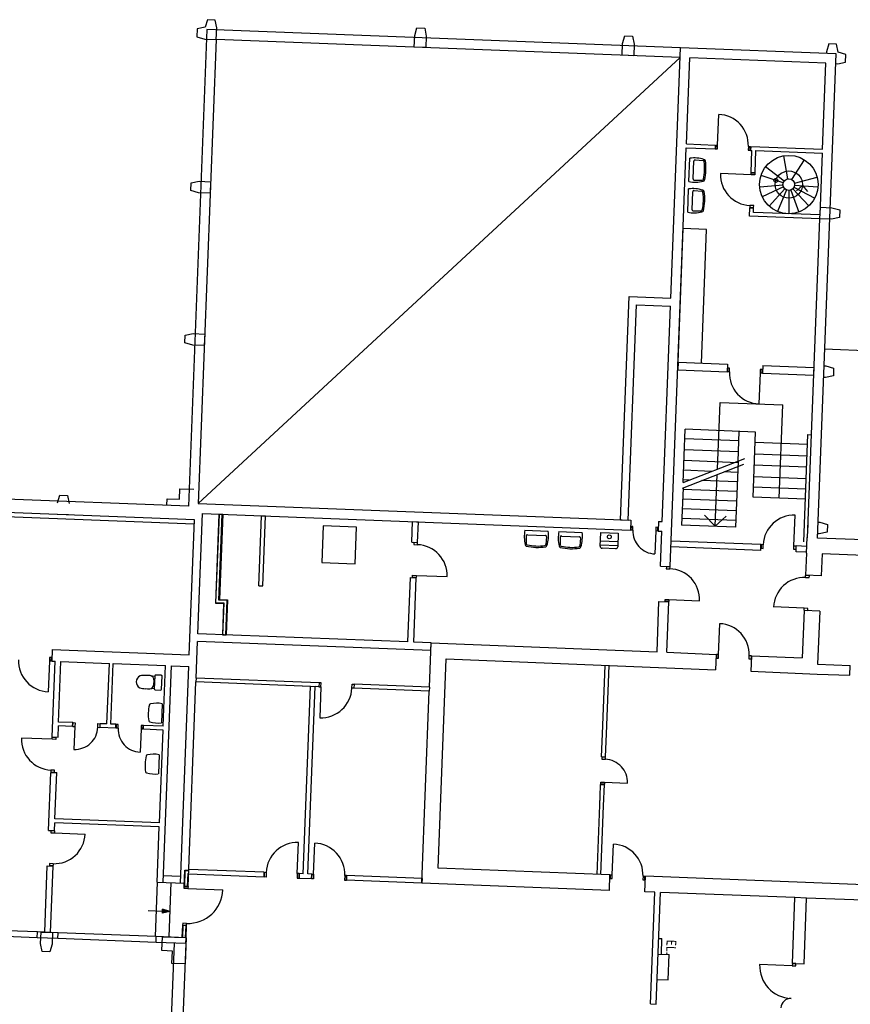
# Model space of a CAD drawing. Units: millimetres. Extents: x 309524937 to 310646513, y 6537254262 to 6537898315.
# Drawn here: x 310044734 to 310066092, y 6537818365 to 6537843687 of the extents above; entities that cross this region are included whole.
import ezdxf

# ---------------------------------------------------------------- set-up
doc = ezdxf.new("R2010")
doc.units = ezdxf.units.MM
doc.header["$LTSCALE"] = 40
doc.layers.get('0').update_dxf_attribs({"linetype": 'CONTINUOUS'})
doc.layers.add('eksU$0$Eks', color=7, linetype='CONTINUOUS')
doc.styles.add('eksU$0$STANDARD', font='simplex.shx')

# ---------------------------------------------------------------- blocks, each defined once
blk = doc.blocks.new('eksU$0$eksU')
at = {"layer": 'eksU$0$Eks', "color": 8, "linetype": 'Continuous'}
for p, q in [((-336755, 89456, 0), (-336805, 89258, 0)), ((-336755, 89456, 0), (-336755, 89456, 0)), ((-336557, 89456, 0), (-336755, 89456, 0)), ((-336507, 89258, 0), (-336557, 89456, 0)), ((-331412, 89254, 0), (-331362, 89456, 0)), ((-331362, 89456, 0), (-331164, 89456, 0)), ((-331164, 89456, 0), (-331114, 89254, 0)), ((-326063, 89254, 0), (-326013, 89456, 0)), ((-326013, 89456, 0), (-325815, 89456, 0)), ((-325815, 89456, 0), (-325765, 89254, 0)), ((-320768, 89453, 0), (-320818, 89250, 0)), ((-320566, 89453, 0), (-320768, 89453, 0)), ((-320516, 89250, 0), (-320566, 89453, 0)), ((-336805, 89258, 0), (-337008, 89208, 0)), ((-337008, 89208, 0), (-337008, 89208, 0)), ((-337008, 89208, 0), (-337008, 89006, 0)), ((-336761, 89206, 0), (-336761, 76938, 0)), ((-324574, 89206, 0), (-336761, 89206, 0)), ((-336507, 88956, 0), (-336507, 89258, 0)), ((-331412, 88955, 0), (-331412, 89254, 0)), ((-331114, 89254, 0), (-331114, 88955, 0)), ((-326063, 88955, 0), (-326063, 89254, 0)), ((-325765, 89254, 0), (-325765, 88955, 0)), ((-320568, 89205, 0), (-324574, 89206, 0)), ((-324574, 82759, 0), (-324574, 89206, 0)), ((-320818, 89250, 0), (-320818, 89205, 0)), ((-320568, 76742, 0), (-320568, 89205, 0)), ((-320568, 89205, 0), (-320568, 89205, 0)), ((-320318, 89200, 0), (-320516, 89250, 0)), ((-320318, 89200, 0), (-320318, 89200, 0)), ((-320318, 89002, 0), (-320318, 89200, 0)), ((-337008, 89006, 0), (-336805, 88955, 0)), ((-336805, 88955, 0), (-336507, 88955, 0)), ((-324574, 88955, 0), (-336511, 77014, 0)), ((-336510, 88955, 0), (-336511, 77014, 0)), ((-324574, 88955, 0), (-336510, 88955, 0)), ((-331114, 88955, 0), (-331412, 88955, 0)), ((-325765, 88955, 0), (-326063, 88955, 0)), ((-320818, 88955, 0), (-324323, 88955, 0)), ((-324323, 86739, 0), (-324323, 88955, 0)), ((-320818, 86739, 0), (-320818, 88955, 0)), ((-320568, 88952, 0), (-320516, 88952, 0)), ((-320516, 88952, 0), (-320318, 89002, 0)), ((-323521, 86739, 0), (-323521, 87530, 0)), ((-324324, 75865, 0), (-324323, 86639, 0)), ((-324323, 86739, 0), (-323581, 86739, 0)), ((-324323, 86639, 0), (-323581, 86639, 0)), ((-323581, 86739, 0), (-323581, 86639, 0)), ((-323571, 86739, 0), (-323521, 86739, 0)), ((-323571, 86739, 0), (-323571, 86644, 0)), ((-323571, 86644, 0), (-323521, 86644, 0)), ((-323521, 86644, 0), (-323521, 86739, 0)), ((-322730, 86739, 0), (-322730, 86644, 0)), ((-322730, 86739, 0), (-322680, 86739, 0)), ((-322730, 86644, 0), (-322680, 86644, 0)), ((-322680, 86644, 0), (-322680, 86739, 0)), ((-322670, 86739, 0), (-320818, 86739, 0)), ((-322670, 86739, 0), (-322670, 86639, 0)), ((-322670, 86639, 0), (-322634, 86639, 0)), ((-322634, 86072, 0), (-322634, 86639, 0)), ((-322533, 86639, 0), (-320818, 86639, 0)), ((-322533, 86072, 0), (-322533, 86639, 0)), ((-320818, 85048, 0), (-320818, 86639, 0)), ((-324223, 85778, 0), (-324223, 86377, 0)), ((-321684, 85945, 0), (-321812, 86531, 0)), ((-321577, 85928, 0), (-321274, 86446, 0)), ((-324114, 85846, 0), (-324114, 86309, 0)), ((-324081, 86340, 0), (-323881, 86329, 0)), ((-321775, 85884, 0), (-322266, 86230, 0)), ((-322629, 86012, 0), (-323419, 86012, 0)), ((-322634, 86072, 0), (-322533, 86072, 0)), ((-322629, 86062, 0), (-322533, 86062, 0)), ((-322629, 86012, 0), (-322629, 86062, 0)), ((-322533, 86012, 0), (-322629, 86012, 0)), ((-322533, 86062, 0), (-322533, 86012, 0)), ((-321797, 85838, 0), (-322375, 86000, 0)), ((-321509, 85842, 0), (-320935, 86020, 0)), ((-324081, 85815, 0), (-323881, 85826, 0)), ((-321801, 85778, 0), (-322397, 85701, 0)), ((-321786, 85730, 0), (-322322, 85458, 0)), ((-321749, 85683, 0), (-322135, 85223, 0)), ((-321705, 85657, 0), (-321915, 85095, 0)), ((-321646, 85648, 0), (-321619, 85048, 0)), ((-321596, 85659, 0), (-321370, 85102, 0)), ((-321546, 85692, 0), (-321120, 85268, 0)), ((-321517, 85734, 0), (-320974, 85476, 0)), ((-321502, 85792, 0), (-320902, 85768, 0)), ((-321302, 85784, 0), (-321449, 85648, 0)), ((-321302, 85784, 0), (-321167, 85637, 0)), ((-324223, 84988, 0), (-324223, 85587, 0)), ((-324114, 85056, 0), (-324114, 85519, 0)), ((-324081, 85550, 0), (-323881, 85539, 0)), ((-337012, 85246, 0), (-336810, 85296, 0)), ((-337012, 85048, 0), (-337012, 85246, 0)), ((-336810, 85296, 0), (-336511, 85296, 0)), ((-336511, 85296, 0), (-336511, 84998, 0)), ((-322634, 85161, 0), (-322533, 85161, 0)), ((-322634, 84948, 0), (-322634, 85161, 0)), ((-322629, 85222, 0), (-322629, 85171, 0)), ((-322533, 85222, 0), (-322629, 85222, 0)), ((-322629, 85171, 0), (-322533, 85171, 0)), ((-322533, 85171, 0), (-322533, 85222, 0)), ((-322533, 85048, 0), (-322533, 85161, 0)), ((-320819, 85246, 0), (-320521, 85246, 0)), ((-320819, 84948, 0), (-320819, 85246, 0)), ((-320521, 85246, 0), (-320318, 85196, 0)), ((-320318, 85196, 0), (-320318, 84998, 0)), ((-336810, 84998, 0), (-337012, 85048, 0)), ((-336511, 84998, 0), (-336810, 84998, 0)), ((-324081, 85025, 0), (-323881, 85036, 0)), ((-320818, 84948, 0), (-322634, 84948, 0)), ((-320818, 85048, 0), (-322533, 85048, 0)), ((-320819, 76742, 0), (-320818, 84948, 0)), ((-320521, 84948, 0), (-320819, 84948, 0)), ((-320318, 84998, 0), (-320521, 84948, 0)), ((-324320, 81123, 0), (-324320, 84560, 0)), ((-323719, 84560, 0), (-324320, 84560, 0)), ((-323719, 81123, 0), (-323719, 84560, 0)), ((-320568, 82988, 0), (-320568, 82988, 0)), ((-325645, 77013, 0), (-325645, 82759, 0)), ((-325645, 82759, 0), (-324574, 82759, 0)), ((-325445, 77013, 0), (-325444, 82559, 0)), ((-325444, 82559, 0), (-324574, 82559, 0)), ((-324574, 77013, 0), (-324574, 82559, 0)), ((-295414, 81601, 0), (-320568, 81601, 0)), ((-337012, 81326, 0), (-336810, 81376, 0)), ((-337012, 81128, 0), (-337012, 81326, 0)), ((-336810, 81376, 0), (-336512, 81376, 0)), ((-336512, 81376, 0), (-336512, 81078, 0)), ((-336810, 81078, 0), (-337012, 81128, 0)), ((-336512, 81078, 0), (-336810, 81078, 0)), ((-324319, 81123, 0), (-323053, 81123, 0)), ((-324319, 81123, 0), (-324319, 80923, 0)), ((-323053, 81123, 0), (-323053, 80923, 0)), ((-322142, 81123, 0), (-320818, 81123, 0)), ((-322142, 81123, 0), (-322142, 80923, 0)), ((-320819, 81173, 0), (-320818, 81173, 0)), ((-320819, 80875, 0), (-320819, 81173, 0)), ((-320568, 81173, 0), (-320521, 81173, 0)), ((-320521, 81173, 0), (-320318, 81123, 0)), ((-320318, 81123, 0), (-320318, 80925, 0)), ((-324319, 80923, 0), (-323053, 80923, 0)), ((-322993, 81018, 0), (-323043, 81018, 0)), ((-323043, 81018, 0), (-323043, 80923, 0)), ((-322993, 80923, 0), (-323043, 80923, 0)), ((-322993, 80923, 0), (-322993, 81018, 0)), ((-322152, 81018, 0), (-322202, 81018, 0)), ((-322202, 81018, 0), (-322202, 80923, 0)), ((-322202, 80923, 0), (-322202, 80132, 0)), ((-322152, 80923, 0), (-322202, 80923, 0)), ((-322152, 80923, 0), (-322152, 81018, 0)), ((-322142, 80923, 0), (-320818, 80923, 0)), ((-320818, 80875, 0), (-320819, 80875, 0)), ((-320521, 80875, 0), (-320568, 80875, 0)), ((-320557, 80923, 0), (-320557, 80923, 0)), ((-320318, 80925, 0), (-320521, 80875, 0)), ((-323202, 80132, 0), (-321585, 80132, 0)), ((-323202, 78418, 0), (-323202, 80132, 0)), ((-321585, 77727, 0), (-321585, 80132, 0)), ((-322260, 79406, 0), (-324068, 79406, 0)), ((-324068, 78040, 0), (-324068, 79406, 0)), ((-322683, 78643, 0), (-322683, 79406, 0)), ((-322260, 77727, 0), (-322260, 79406, 0)), ((-320911, 76634, 0), (-320911, 79390, 0)), ((-320911, 79390, 0), (-320819, 79390, 0)), ((-322683, 79159, 0), (-324068, 79159, 0)), ((-320911, 79139, 0), (-322260, 79139, 0)), ((-322683, 78877, 0), (-324068, 78877, 0)), ((-320911, 78835, 0), (-322260, 78835, 0)), ((-324086, 77891, 0), (-322530, 78569, 0)), ((-324068, 78040, 0), (-322513, 78718, 0)), ((-322683, 78599, 0), (-324068, 78599, 0)), ((-322683, 78643, 0), (-322683, 76942, 0)), ((-320911, 78549, 0), (-322260, 78549, 0)), ((-323354, 78351, 0), (-324068, 78351, 0)), ((-323202, 76942, 0), (-323202, 78276, 0)), ((-322683, 78351, 0), (-323030, 78351, 0)), ((-320911, 78252, 0), (-322260, 78252, 0)), ((-323923, 78104, 0), (-324068, 78104, 0)), ((-322683, 78104, 0), (-323598, 78104, 0)), ((-324068, 77899, 0), (-324068, 76942, 0)), ((-322683, 77856, 0), (-324068, 77856, 0)), ((-320911, 77984, 0), (-322260, 77984, 0)), ((-322683, 77608, 0), (-324068, 77608, 0)), ((-320911, 77727, 0), (-322260, 77727, 0)), ((-336995, 77106, 0), (-336994, 77377, 0)), ((-336994, 77377, 0), (-336637, 77377, 0)), ((-336761, 77377, 0), (-336761, 77377, 0)), ((-322683, 77361, 0), (-324068, 77361, 0)), ((-321160, 76518, 0), (-321160, 77309, 0)), ((-340126, 76888, 0), (-340076, 77091, 0)), ((-340076, 77091, 0), (-339878, 77091, 0)), ((-339878, 77091, 0), (-339828, 76888, 0)), ((-337313, 77107, 0), (-336995, 77106, 0)), ((-337313, 76938, 0), (-337313, 77107, 0)), ((-336511, 77014, 0), (-325376, 77013, 0)), ((-325645, 77013, 0), (-325445, 77013, 0)), ((-325376, 77013, 0), (-325376, 76763, 0)), ((-324665, 77013, 0), (-324574, 77013, 0)), ((-324665, 77013, 0), (-324665, 76763, 0)), ((-322683, 77113, 0), (-324068, 77113, 0)), ((-323202, 76942, 0), (-323492, 77215, 0)), ((-323208, 76942, 0), (-322935, 77215, 0)), ((-320819, 77152, 0), (-320819, 77152, 0)), ((-320819, 76853, 0), (-320819, 77152, 0)), ((-320568, 77152, 0), (-320521, 77152, 0)), ((-320521, 77152, 0), (-320318, 77101, 0)), ((-320318, 77101, 0), (-320318, 76903, 0)), ((-336761, 76938, 0), (-346048, 76939, 0)), ((-336390, 76763, 0), (-325376, 76763, 0)), ((-336391, 73666, 0), (-336390, 76763, 0)), ((-335968, 76763, 0), (-335869, 76763, 0)), ((-335968, 76763, 0), (-335968, 74468, 0)), ((-335955, 74481, 0), (-335955, 76763, 0)), ((-335882, 74554, 0), (-335882, 76763, 0)), ((-335877, 76755, 0), (-335877, 76755, 0)), ((-335869, 76763, 0), (-335869, 74567, 0)), ((-334869, 76764, 0), (-334769, 76764, 0)), ((-334869, 74962, 0), (-334869, 76764, 0)), ((-334769, 74962, 0), (-334769, 76764, 0)), ((-330984, 76234, 0), (-330984, 76762, 0)), ((-330984, 76762, 0), (-330834, 76762, 0)), ((-330834, 76234, 0), (-330834, 76762, 0)), ((-325316, 76858, 0), (-325366, 76858, 0)), ((-325366, 76858, 0), (-325366, 76763, 0)), ((-325316, 76763, 0), (-325366, 76763, 0)), ((-325316, 76763, 0), (-325316, 76858, 0)), ((-324675, 76858, 0), (-324725, 76858, 0)), ((-324725, 76858, 0), (-324725, 76763, 0)), ((-324725, 76763, 0), (-324725, 76173, 0)), ((-324675, 76763, 0), (-324725, 76763, 0)), ((-324675, 76763, 0), (-324675, 76858, 0)), ((-324665, 76763, 0), (-324574, 76763, 0)), ((-324574, 75865, 0), (-324574, 76763, 0)), ((-322683, 76942, 0), (-324068, 76942, 0)), ((-320831, 76342, 0), (-320830, 76742, 0)), ((-320819, 76742, 0), (-320830, 76742, 0)), ((-320819, 76742, 0), (-320830, 76742, 0)), ((-320819, 76742, 0), (-320830, 76742, 0)), ((-320819, 76742, 0), (-320830, 76742, 0)), ((-320819, 76853, 0), (-320819, 76853, 0)), ((-320521, 76853, 0), (-320568, 76853, 0)), ((-295670, 76735, 0), (-320568, 76742, 0)), ((-320318, 76903, 0), (-320521, 76853, 0)), ((-336591, 76588, 0), (-345748, 76588, 0)), ((-336591, 76478, 0), (-345638, 76478, 0)), ((-339828, 76590, 0), (-340126, 76590, 0)), ((-336591, 73118, 0), (-336591, 76588, 0)), ((-335877, 76680, 0), (-335877, 76680, 0)), ((-335877, 76605, 0), (-335877, 76605, 0)), ((-335877, 76530, 0), (-335877, 76530, 0)), ((-333277, 76563, 0), (-333277, 75622, 0)), ((-332416, 76563, 0), (-333277, 76563, 0)), ((-332416, 75622, 0), (-332416, 76563, 0)), ((-328088, 76650, 0), (-327490, 76650, 0)), ((-328051, 76508, 0), (-328040, 76308, 0)), ((-328021, 76540, 0), (-327557, 76540, 0)), ((-327527, 76508, 0), (-327537, 76308, 0)), ((-327214, 76650, 0), (-326616, 76650, 0)), ((-327177, 76508, 0), (-327167, 76308, 0)), ((-327147, 76540, 0), (-326683, 76540, 0)), ((-326653, 76508, 0), (-326663, 76308, 0)), ((-326139, 76667, 0), (-325689, 76667, 0)), ((-326139, 76317, 0), (-326139, 76667, 0)), ((-325689, 76667, 0), (-325689, 76317, 0)), ((-322011, 76518, 0), (-324324, 76518, 0)), ((-322011, 76368, 0), (-322011, 76518, 0)), ((-322001, 76518, 0), (-322001, 76423, 0)), ((-321951, 76518, 0), (-322001, 76518, 0)), ((-321951, 76423, 0), (-321951, 76518, 0)), ((-321160, 76518, 0), (-321110, 76518, 0)), ((-321160, 76423, 0), (-321160, 76518, 0)), ((-321110, 76518, 0), (-321110, 76423, 0)), ((-320830, 76518, 0), (-321100, 76518, 0)), ((-321100, 76368, 0), (-321100, 76518, 0)), ((-335877, 76455, 0), (-335877, 76455, 0)), ((-335877, 76380, 0), (-335877, 76380, 0)), ((-335877, 76305, 0), (-335877, 76305, 0)), ((-335877, 76230, 0), (-335877, 76230, 0)), ((-330984, 76234, 0), (-330834, 76234, 0)), ((-330929, 76224, 0), (-330929, 76174, 0)), ((-330834, 76224, 0), (-330929, 76224, 0)), ((-330834, 76174, 0), (-330834, 76224, 0)), ((-326139, 76453, 0), (-325689, 76453, 0)), ((-326139, 76353, 0), (-325689, 76353, 0)), ((-325739, 76267, 0), (-326089, 76267, 0)), ((-322011, 76368, 0), (-324324, 76368, 0)), ((-322001, 76423, 0), (-321951, 76423, 0)), ((-321110, 76423, 0), (-321160, 76423, 0)), ((-320831, 76368, 0), (-321100, 76368, 0)), ((-320831, 76342, 0), (-320832, 75776, 0)), ((-320430, 76342, 0), (-320431, 75775, 0)), ((-318178, 76341, 0), (-320430, 76342, 0)), ((-335877, 76155, 0), (-335877, 76155, 0)), ((-335877, 76080, 0), (-335877, 76080, 0)), ((-335877, 76005, 0), (-335877, 76005, 0)), ((-330929, 76174, 0), (-330834, 76174, 0)), ((-335877, 75930, 0), (-335877, 75930, 0)), ((-335877, 75855, 0), (-335877, 75855, 0)), ((-335877, 75780, 0), (-335877, 75780, 0)), ((-324574, 75865, 0), (-324324, 75865, 0)), ((-324324, 75855, 0), (-324419, 75855, 0)), ((-324419, 75855, 0), (-324419, 75805, 0)), ((-324419, 75805, 0), (-324324, 75805, 0)), ((-324324, 75805, 0), (-324324, 75855, 0)), ((-320431, 75775, 0), (-320832, 75776, 0)), ((-320736, 75766, 0), (-320832, 75766, 0)), ((-320832, 75716, 0), (-320832, 75766, 0)), ((-320832, 75716, 0), (-320737, 75716, 0)), ((-320737, 75716, 0), (-320736, 75766, 0)), ((-335877, 75705, 0), (-335877, 75705, 0)), ((-335877, 75630, 0), (-335877, 75630, 0)), ((-335877, 75555, 0), (-335877, 75555, 0)), ((-335877, 75480, 0), (-335877, 75480, 0)), ((-333277, 75622, 0), (-332416, 75622, 0)), ((-335877, 75405, 0), (-335877, 75405, 0)), ((-335877, 75330, 0), (-335877, 75330, 0)), ((-335877, 75255, 0), (-335877, 75255, 0)), ((-330984, 73666, 0), (-330984, 75323, 0)), ((-330984, 75323, 0), (-330834, 75323, 0)), ((-330929, 75383, 0), (-330834, 75383, 0)), ((-330929, 75333, 0), (-330929, 75383, 0)), ((-330834, 75333, 0), (-330929, 75333, 0)), ((-330834, 75383, 0), (-330044, 75383, 0)), ((-330834, 75383, 0), (-330834, 75333, 0)), ((-330834, 73666, 0), (-330834, 75323, 0)), ((-335877, 75180, 0), (-335877, 75180, 0)), ((-335877, 75105, 0), (-335877, 75105, 0)), ((-335877, 75030, 0), (-335877, 75030, 0)), ((-335877, 74955, 0), (-335877, 74955, 0)), ((-334869, 74962, 0), (-334769, 74962, 0)), ((-324574, 74954, 0), (-324324, 74954, 0)), ((-324574, 73656, 0), (-324574, 74954, 0)), ((-324419, 75014, 0), (-324324, 75014, 0)), ((-324419, 74964, 0), (-324419, 75014, 0)), ((-324324, 74964, 0), (-324419, 74964, 0)), ((-324324, 75014, 0), (-323533, 75014, 0)), ((-324324, 75014, 0), (-324324, 74964, 0)), ((-324324, 73656, 0), (-324324, 74954, 0)), ((-335877, 74880, 0), (-335877, 74880, 0)), ((-335877, 74805, 0), (-335877, 74805, 0)), ((-335877, 74730, 0), (-335877, 74730, 0)), ((-320833, 74925, 0), (-321624, 74927, 0)), ((-320833, 74865, 0), (-320835, 73649, 0)), ((-320833, 74875, 0), (-320833, 74925, 0)), ((-320738, 74925, 0), (-320833, 74925, 0)), ((-320833, 74875, 0), (-320738, 74875, 0)), ((-320433, 74864, 0), (-320833, 74865, 0)), ((-320738, 74875, 0), (-320738, 74925, 0)), ((-320433, 74864, 0), (-320435, 73499, 0)), ((-335968, 74468, 0), (-335760, 74468, 0)), ((-335747, 74481, 0), (-335955, 74481, 0)), ((-335952, 74475, 0), (-335952, 74475, 0)), ((-335674, 74554, 0), (-335882, 74554, 0)), ((-335877, 74655, 0), (-335877, 74655, 0)), ((-335877, 74475, 0), (-335877, 74475, 0)), ((-335869, 74567, 0), (-335661, 74567, 0)), ((-335802, 74475, 0), (-335802, 74475, 0)), ((-335760, 74468, 0), (-335760, 73666, 0)), ((-335747, 73666, 0), (-335747, 74481, 0)), ((-335674, 73666, 0), (-335674, 74554, 0)), ((-335661, 74567, 0), (-335661, 73666, 0)), ((-322991, 73653, 0), (-322992, 74444, 0)), ((-330387, 73466, 0), (-336391, 73466, 0)), ((-336391, 72525, 0), (-336391, 73466, 0)), ((-330984, 73666, 0), (-336391, 73666, 0)), ((-335760, 73666, 0), (-335661, 73666, 0)), ((-330387, 73666, 0), (-330834, 73666, 0)), ((-330387, 73666, 0), (-324574, 73656, 0)), ((-330387, 72525, 0), (-330387, 73666, 0)), ((-330387, 73466, 0), (-330387, 73666, 0)), ((-324324, 73656, 0), (-323050, 73653, 0)), ((-323050, 73653, 0), (-323050, 73253, 0)), ((-323041, 73653, 0), (-323041, 73558, 0)), ((-322991, 73653, 0), (-323041, 73653, 0)), ((-323041, 73558, 0), (-322991, 73558, 0)), ((-322991, 73558, 0), (-322991, 73653, 0)), ((-322200, 73655, 0), (-322150, 73655, 0)), ((-322200, 73560, 0), (-322200, 73655, 0)), ((-322150, 73560, 0), (-322200, 73560, 0)), ((-322150, 73655, 0), (-322150, 73560, 0)), ((-322139, 73652, 0), (-322140, 73251, 0)), ((-322139, 73652, 0), (-320835, 73649, 0)), ((-320435, 73499, 0), (-319597, 73499, 0)), ((-319597, 73248, 0), (-319597, 73499, 0)), ((-329986, 67881, 0), (-329986, 73265, 0)), ((-329986, 73265, 0), (-323050, 73253, 0)), ((-325894, 71498, 0), (-325894, 73258, 0)), ((-325794, 71498, 0), (-325794, 73258, 0)), ((-322140, 73251, 0), (-320436, 73248, 0)), ((-320436, 73248, 0), (-319597, 73248, 0)), ((-340119, 73118, 0), (-336591, 73118, 0)), ((-340119, 73118, 0), (-340119, 72818, 0)), ((-340129, 72913, 0), (-340179, 72913, 0)), ((-340179, 72913, 0), (-340179, 72818, 0)), ((-340179, 72818, 0), (-340179, 72027, 0)), ((-340129, 72818, 0), (-340179, 72818, 0)), ((-340129, 72818, 0), (-340129, 72913, 0)), ((-340119, 72818, 0), (-340029, 72818, 0)), ((-340029, 70870, 0), (-340029, 72818, 0)), ((-339879, 71258, 0), (-339879, 72818, 0)), ((-339879, 72818, 0), (-338635, 72818, 0)), ((-338635, 71258, 0), (-338635, 72818, 0)), ((-338535, 71258, 0), (-338535, 72818, 0)), ((-338535, 72818, 0), (-337188, 72818, 0)), ((-337188, 71258, 0), (-337188, 72818, 0)), ((-337038, 67245, 0), (-337038, 72818, 0)), ((-337038, 72818, 0), (-336591, 72818, 0)), ((-336591, 67245, 0), (-336591, 72818, 0)), ((-337477, 72442, 0), (-337477, 72304, 0)), ((-337457, 72538, 0), (-337457, 72208, 0)), ((-337292, 72563, 0), (-337432, 72563, 0)), ((-337267, 72208, 0), (-337267, 72538, 0)), ((-333227, 72525, 0), (-336391, 72525, 0)), ((-336391, 72525, 0), (-336391, 72425, 0)), ((-333227, 72525, 0), (-336391, 72525, 0)), ((-336391, 72525, 0), (-336391, 72425, 0)), ((-333227, 72525, 0), (-336391, 72525, 0)), ((-336391, 67160, 0), (-336391, 72425, 0)), ((-333227, 72425, 0), (-336391, 72425, 0)), ((-333447, 72425, 0), (-336391, 72425, 0)), ((-333447, 72425, 0), (-336391, 72425, 0)), ((-333447, 67602, 0), (-333447, 72425, 0)), ((-333227, 72425, 0), (-333326, 72425, 0)), ((-333326, 67602, 0), (-333326, 72425, 0)), ((-333227, 72425, 0), (-333326, 72425, 0)), ((-333176, 72526, 0), (-333227, 72526, 0)), ((-333227, 72526, 0), (-333227, 72425, 0)), ((-333176, 72526, 0), (-333227, 72526, 0)), ((-333227, 72526, 0), (-333227, 72425, 0)), ((-333227, 72525, 0), (-333227, 72425, 0)), ((-333227, 72525, 0), (-333227, 72425, 0)), ((-333227, 72425, 0), (-333176, 72425, 0)), ((-333227, 72425, 0), (-333176, 72425, 0)), ((-333176, 72425, 0), (-333176, 72526, 0)), ((-333176, 72425, 0), (-333176, 72526, 0)), ((-333176, 72425, 0), (-333176, 71626, 0)), ((-333176, 72425, 0), (-333176, 71626, 0)), ((-332378, 72425, 0), (-332378, 72526, 0)), ((-332378, 72526, 0), (-332327, 72526, 0)), ((-332378, 72425, 0), (-332378, 72526, 0)), ((-332378, 72526, 0), (-332327, 72526, 0)), ((-332327, 72425, 0), (-332378, 72425, 0)), ((-332327, 72425, 0), (-332378, 72425, 0)), ((-332327, 72526, 0), (-332327, 72425, 0)), ((-332327, 72526, 0), (-332327, 72425, 0)), ((-330387, 72525, 0), (-332327, 72525, 0)), ((-330387, 72525, 0), (-332327, 72525, 0)), ((-332327, 72525, 0), (-332327, 72425, 0)), ((-330387, 72525, 0), (-332327, 72525, 0)), ((-332327, 72525, 0), (-332327, 72425, 0)), ((-330387, 72425, 0), (-332327, 72425, 0)), ((-330387, 72425, 0), (-332327, 72425, 0)), ((-330387, 72425, 0), (-332327, 72425, 0)), ((-330387, 72525, 0), (-330387, 72425, 0)), ((-330387, 72525, 0), (-330387, 72425, 0)), ((-330387, 67481, 0), (-330387, 72425, 0)), ((-337432, 72183, 0), (-337292, 72183, 0)), ((-337236, 71831, 0), (-337236, 71341, 0)), ((-325894, 70905, 0), (-325894, 71498, 0)), ((-325794, 70905, 0), (-325794, 71498, 0)), ((-339518, 71258, 0), (-339879, 71258, 0)), ((-339518, 71158, 0), (-339879, 71158, 0)), ((-339879, 70870, 0), (-339879, 71158, 0)), ((-339518, 71158, 0), (-339518, 71258, 0)), ((-339508, 71163, 0), (-339508, 71258, 0)), ((-339508, 71258, 0), (-339458, 71258, 0)), ((-339508, 71163, 0), (-339458, 71163, 0)), ((-339458, 71258, 0), (-339458, 71163, 0)), ((-339458, 71163, 0), (-339458, 70572, 0)), ((-338867, 71258, 0), (-338817, 71258, 0)), ((-338867, 71163, 0), (-338867, 71258, 0)), ((-338867, 71163, 0), (-338817, 71163, 0)), ((-338817, 71258, 0), (-338817, 71163, 0)), ((-338635, 71258, 0), (-338807, 71258, 0)), ((-338807, 71158, 0), (-338807, 71258, 0)), ((-338406, 71158, 0), (-338807, 71158, 0)), ((-338406, 71258, 0), (-338535, 71258, 0)), ((-338406, 71158, 0), (-338406, 71258, 0)), ((-338345, 71253, 0), (-338396, 71253, 0)), ((-338396, 71253, 0), (-338396, 71158, 0)), ((-338345, 71158, 0), (-338396, 71158, 0)), ((-338345, 71158, 0), (-338345, 71253, 0)), ((-337705, 71253, 0), (-337755, 71253, 0)), ((-337755, 71253, 0), (-337755, 71158, 0)), ((-337755, 71158, 0), (-337755, 70567, 0)), ((-337705, 71158, 0), (-337755, 71158, 0)), ((-337705, 71158, 0), (-337705, 71253, 0)), ((-337695, 71158, 0), (-337695, 71258, 0)), ((-337188, 71258, 0), (-337695, 71258, 0)), ((-337188, 71158, 0), (-337695, 71158, 0)), ((-337188, 68769, 0), (-337188, 71158, 0)), ((-325894, 70905, 0), (-325794, 70905, 0)), ((-340029, 70810, 0), (-340819, 70810, 0)), ((-340029, 70870, 0), (-339879, 70870, 0)), ((-340029, 70860, 0), (-339934, 70860, 0)), ((-340029, 70810, 0), (-340029, 70860, 0)), ((-339934, 70810, 0), (-340029, 70810, 0)), ((-339934, 70860, 0), (-339934, 70810, 0)), ((-325794, 70895, 0), (-325889, 70895, 0)), ((-325889, 70895, 0), (-325889, 70845, 0)), ((-325889, 70845, 0), (-325794, 70845, 0)), ((-325794, 70845, 0), (-325794, 70895, 0)), ((-337266, 70519, 0), (-337266, 70029, 0)), ((-325894, 70194, 0), (-325794, 70194, 0)), ((-325894, 69884, 0), (-325894, 70194, 0)), ((-325889, 70254, 0), (-325794, 70254, 0)), ((-325889, 70204, 0), (-325889, 70254, 0)), ((-325794, 70204, 0), (-325889, 70204, 0)), ((-325794, 70254, 0), (-325794, 70204, 0)), ((-325794, 70254, 0), (-325203, 70254, 0)), ((-325794, 69650, 0), (-325794, 70194, 0)), ((-340029, 70019, 0), (-340029, 69969, 0)), ((-339934, 70019, 0), (-340029, 70019, 0)), ((-340029, 69969, 0), (-339934, 69969, 0)), ((-340029, 68465, 0), (-340029, 69959, 0)), ((-340029, 69959, 0), (-339879, 69959, 0)), ((-339934, 69969, 0), (-339934, 70019, 0)), ((-339879, 68769, 0), (-339879, 69959, 0)), ((-325894, 67881, 0), (-325894, 69884, 0)), ((-325894, 69650, 0), (-325894, 69784, 0)), ((-325794, 67881, 0), (-325794, 69650, 0)), ((-337188, 68769, 0), (-339879, 68769, 0)), ((-337188, 68668, 0), (-339879, 68668, 0)), ((-339879, 68465, 0), (-339879, 68668, 0)), ((-337188, 67245, 0), (-337188, 68668, 0)), ((-325502, 67881, 0), (-325502, 68672, 0)), ((-340029, 68465, 0), (-339879, 68465, 0)), ((-339879, 68455, 0), (-339974, 68455, 0)), ((-339974, 68455, 0), (-339974, 68405, 0)), ((-339974, 68405, 0), (-339879, 68405, 0)), ((-339879, 68455, 0), (-339879, 68405, 0)), ((-339879, 68405, 0), (-339088, 68405, 0)), ((-333597, 67602, 0), (-333597, 68402, 0)), ((-333176, 67602, 0), (-333176, 68402, 0)), ((-325562, 67881, 0), (-329986, 67881, 0)), ((-325562, 67481, 0), (-325562, 67881, 0)), ((-325552, 67881, 0), (-325502, 67881, 0)), ((-325552, 67881, 0), (-325552, 67786, 0)), ((-325502, 67786, 0), (-325502, 67881, 0)), ((-324711, 67881, 0), (-324711, 67786, 0)), ((-324711, 67881, 0), (-324661, 67881, 0)), ((-324661, 67786, 0), (-324661, 67881, 0)), ((-314305, 67881, 0), (-324651, 67881, 0)), ((-324651, 67481, 0), (-324651, 67881, 0)), ((-339974, 67614, 0), (-339974, 67564, 0)), ((-339879, 67614, 0), (-339974, 67614, 0)), ((-339879, 67614, 0), (-339879, 67564, 0)), ((-325552, 67786, 0), (-325502, 67786, 0)), ((-324711, 67786, 0), (-324661, 67786, 0)), ((-340029, 65844, 0), (-340029, 67554, 0)), ((-340029, 67554, 0), (-339879, 67554, 0)), ((-339974, 67564, 0), (-339879, 67564, 0)), ((-339879, 65844, 0), (-339879, 67554, 0)), ((-336591, 67408, 0), (-337038, 67408, 0)), ((-336490, 67160, 0), (-336490, 67580, 0)), ((-336490, 67580, 0), (-336386, 67580, 0)), ((-336477, 67575, 0), (-336477, 67575, 0)), ((-336477, 67160, 0), (-336477, 67567, 0)), ((-336477, 67567, 0), (-336386, 67567, 0)), ((-336477, 67500, 0), (-336477, 67500, 0)), ((-336477, 67425, 0), (-336477, 67425, 0)), ((-336404, 67160, 0), (-336404, 67494, 0)), ((-336404, 67494, 0), (-336386, 67494, 0)), ((-336402, 67575, 0), (-336402, 67575, 0)), ((-336402, 67425, 0), (-336402, 67425, 0)), ((-336391, 67160, 0), (-336391, 67481, 0)), ((-336391, 67481, 0), (-336386, 67481, 0)), ((-336386, 67580, 0), (-336386, 67602, 0)), ((-334447, 67602, 0), (-336386, 67602, 0)), ((-334447, 67481, 0), (-336386, 67481, 0)), ((-334447, 67602, 0), (-334447, 67481, 0)), ((-334447, 67602, 0), (-334397, 67602, 0)), ((-334447, 67482, 0), (-334447, 67602, 0)), ((-334397, 67482, 0), (-334447, 67482, 0)), ((-334397, 67602, 0), (-334397, 67482, 0)), ((-333547, 67602, 0), (-333597, 67602, 0)), ((-333597, 67602, 0), (-333597, 67482, 0)), ((-333597, 67482, 0), (-333547, 67482, 0)), ((-333447, 67602, 0), (-333547, 67602, 0)), ((-333547, 67602, 0), (-333547, 67481, 0)), ((-333547, 67482, 0), (-333547, 67602, 0)), ((-333226, 67481, 0), (-333547, 67481, 0)), ((-333226, 67602, 0), (-333326, 67602, 0)), ((-333226, 67602, 0), (-333226, 67481, 0)), ((-333226, 67602, 0), (-333176, 67602, 0)), ((-333226, 67482, 0), (-333226, 67602, 0)), ((-333176, 67482, 0), (-333226, 67482, 0)), ((-333176, 67602, 0), (-333176, 67482, 0)), ((-332326, 67602, 0), (-332376, 67602, 0)), ((-332376, 67602, 0), (-332376, 67482, 0)), ((-332376, 67482, 0), (-332326, 67482, 0)), ((-330387, 67602, 0), (-332326, 67602, 0)), ((-332326, 67602, 0), (-332326, 67481, 0)), ((-332326, 67482, 0), (-332326, 67602, 0)), ((-330387, 67481, 0), (-332326, 67481, 0)), ((-330387, 67602, 0), (-330387, 67481, 0)), ((-325562, 67481, 0), (-330387, 67481, 0)), ((-324392, 67481, 0), (-324651, 67481, 0)), ((-324392, 64602, 0), (-324392, 67481, 0)), ((-320786, 67481, 0), (-324242, 67481, 0)), ((-324242, 64602, 0), (-324242, 67481, 0)), ((-320486, 67481, 0), (-320786, 67481, 0)), ((-320786, 65785, 0), (-320786, 67481, 0)), ((-302120, 67481, 0), (-320486, 67481, 0)), ((-320486, 65785, 0), (-320486, 67481, 0)), ((-337188, 67245, 0), (-337188, 65844, 0)), ((-337188, 67245, 0), (-336485, 67245, 0)), ((-336836, 67245, 0), (-336836, 65845, 0)), ((-336491, 67109, 0), (-336491, 67160, 0)), ((-336491, 67160, 0), (-336391, 67160, 0)), ((-336391, 67109, 0), (-336491, 67109, 0)), ((-336391, 67160, 0), (-336490, 67160, 0)), ((-336477, 67350, 0), (-336477, 67350, 0)), ((-336477, 67275, 0), (-336477, 67275, 0)), ((-336477, 67200, 0), (-336477, 67200, 0)), ((-336402, 67350, 0), (-336402, 67350, 0)), ((-336402, 67275, 0), (-336402, 67275, 0)), ((-336402, 67200, 0), (-336402, 67200, 0)), ((-336391, 67160, 0), (-336391, 67109, 0)), ((-336391, 67109, 0), (-335492, 67109, 0)), ((-337389, 66504, 0), (-337023, 66504, 0)), ((-337023, 66454, 0), (-337023, 66554, 0)), ((-336836, 66504, 0), (-337023, 66554, 0)), ((-336836, 66504, 0), (-337023, 66454, 0)), ((-336391, 66211, 0), (-336491, 66211, 0)), ((-336491, 66211, 0), (-336491, 66160, 0)), ((-336491, 66160, 0), (-336391, 66160, 0)), ((-336490, 65843, 0), (-336490, 66160, 0)), ((-336391, 66160, 0), (-336490, 66160, 0)), ((-336477, 65843, 0), (-336477, 66160, 0)), ((-336477, 66150, 0), (-336477, 66150, 0)), ((-336404, 65843, 0), (-336404, 66160, 0)), ((-336402, 66150, 0), (-336402, 66150, 0)), ((-336391, 66160, 0), (-336391, 66211, 0)), ((-336391, 65843, 0), (-336391, 66160, 0)), ((-324242, 66293, 0), (-324162, 66293, 0)), ((-324162, 65893, 0), (-324162, 66293, 0)), ((-340215, 65844, 0), (-342742, 65844, 0)), ((-339685, 65844, 0), (-340215, 65844, 0)), ((-340215, 65694, 0), (-340215, 65844, 0)), ((-340123, 65547, 0), (-340123, 65845, 0)), ((-340123, 65845, 0), (-339824, 65845, 0)), ((-339824, 65845, 0), (-339824, 65547, 0)), ((-337158, 65844, 0), (-339685, 65844, 0)), ((-339685, 65694, 0), (-339685, 65844, 0)), ((-336391, 65843, 0), (-337158, 65844, 0)), ((-337158, 65693, 0), (-337158, 65844, 0)), ((-336997, 65845, 0), (-336391, 65845, 0)), ((-336997, 65488, 0), (-336997, 65845, 0)), ((-336391, 65843, 0), (-336490, 65843, 0)), ((-336477, 66075, 0), (-336477, 66075, 0)), ((-336477, 66000, 0), (-336477, 66000, 0)), ((-336477, 65925, 0), (-336477, 65925, 0)), ((-336477, 65850, 0), (-336477, 65850, 0)), ((-336402, 66075, 0), (-336402, 66075, 0)), ((-336402, 66000, 0), (-336402, 66000, 0)), ((-336402, 65925, 0), (-336402, 65925, 0)), ((-336402, 65850, 0), (-336402, 65850, 0)), ((-336391, 65844, 0), (-336389, 65169, 0)), ((-336391, 65693, 0), (-336391, 65843, 0)), ((-324242, 65893, 0), (-323961, 65893, 0)), ((-323961, 65242, 0), (-323961, 65893, 0)), ((-340215, 65694, 0), (-342742, 65694, 0)), ((-339685, 65694, 0), (-340215, 65694, 0)), ((-337158, 65693, 0), (-339685, 65694, 0)), ((-336391, 65693, 0), (-337158, 65693, 0)), ((-336686, 62645, 0), (-336686, 65693, 0)), ((-336386, 63113, 0), (-336386, 65693, 0)), ((-320786, 65725, 0), (-321626, 65725, 0)), ((-320786, 65785, 0), (-320486, 65785, 0)), ((-320786, 65785, 0), (-320786, 65725, 0)), ((-320694, 65785, 0), (-320786, 65785, 0)), ((-320786, 65725, 0), (-320694, 65725, 0)), ((-320694, 65725, 0), (-320694, 65785, 0)), ((-340073, 65344, 0), (-340123, 65547, 0)), ((-339875, 65344, 0), (-340073, 65344, 0)), ((-339824, 65547, 0), (-339875, 65344, 0)), ((-336727, 65487, 0), (-336997, 65488, 0)), ((-336727, 65169, 0), (-336727, 65487, 0)), ((-336389, 65169, 0), (-336727, 65169, 0)), ((-324242, 65242, 0), (-323961, 65242, 0)), ((-320786, 64870, 0), (-320786, 64870, 0)), ((-324392, 64602, 0), (-324242, 64602, 0))]:
    blk.add_line(p, q, dxfattribs=at)
for centre, radius in [((-321652, 85798, 0), 751), ((-321652, 85798, 0), 350), ((-321990, 85892, 0), 50), ((-321652, 85798, 0), 150), ((-325914, 76567, 0), 50)]:
    blk.add_circle(centre, radius, dxfattribs=at)
for centre, radius, start, end in [((-323521, 86739, 0), 791, 359.9987, 89.9991), ((-324083, 85566, 0), 823, 74.0853, 99.8569), ((-323864, 86311, 0), 46.4, 20.7845, 81.3959), ((-324083, 86309, 0), 30.5, 86.9938, 179.9991), ((-323882, 86299, 0), 30.5, 7.9063, 86.9938), ((-325080, 86078, 0), 1249, 349.5573, 10.3808), ((-325098, 86078, 0), 1302, 348.9115, 11.0867), ((-324083, 85846, 0), 30.5, 179.9991, 273.0044), ((-323882, 85856, 0), 30.5, 273.0044, 350.8945), ((-322629, 86012, 0), 791, 179.9991, 269.9991), ((-324083, 86589, 0), 823, 260.1413, 285.9129), ((-324083, 84776, 0), 823, 74.0853, 99.8569), ((-323864, 85844, 0), 46.4, 278.6024, 339.2137), ((-324083, 85519, 0), 30.5, 86.9938, 179.9991), ((-323882, 85509, 0), 30.5, 7.9063, 86.9938), ((-323864, 85522, 0), 46.4, 20.7845, 81.3959), ((-325080, 85288, 0), 1249, 349.5573, 10.3808), ((-325098, 85288, 0), 1302, 348.9115, 11.0867), ((-324083, 85800, 0), 823, 260.1413, 285.9129), ((-324083, 85056, 0), 30.5, 179.9991, 273.0044), ((-323882, 85066, 0), 30.5, 273.0044, 350.8945), ((-323864, 85054, 0), 46.4, 278.6024, 339.2137), ((-322202, 80923, 0), 791, 179.9987, 269.9991), ((-321160, 76518, 0), 791, 89.9976, 179.9976), ((-324725, 76763, 0), 591, 179.9986, 269.9991), ((-327277, 76509, 0), 823, 170.1414, 195.9129), ((-328021, 76510, 0), 30.5, 89.9991, 183.0045), ((-327557, 76510, 0), 30.5, 356.9938, 89.9991), ((-328301, 76509, 0), 823, 344.0853, 9.8569), ((-326403, 76509, 0), 823, 170.1414, 195.9129), ((-327147, 76510, 0), 30.5, 89.9991, 183.0045), ((-326683, 76510, 0), 30.5, 356.9938, 89.9991), ((-327427, 76509, 0), 823, 344.0853, 9.8569), ((-328023, 76291, 0), 46.4, 188.6024, 249.2137), ((-328010, 76309, 0), 30.5, 183.0045, 260.8945), ((-327789, 77525, 0), 1302, 258.9115, 281.0867), ((-327789, 77507, 0), 1249, 259.5573, 280.3808), ((-327568, 76309, 0), 30.5, 277.9063, 356.9938), ((-327555, 76291, 0), 46.4, 290.7845, 351.3959), ((-327149, 76291, 0), 46.4, 188.6024, 249.2137), ((-327136, 76309, 0), 30.5, 183.0045, 260.8945), ((-326915, 77525, 0), 1302, 258.9115, 281.0867), ((-326915, 77507, 0), 1249, 259.5573, 280.3808), ((-326694, 76309, 0), 30.5, 277.9063, 356.9938), ((-326681, 76291, 0), 46.4, 290.7845, 351.3959), ((-326089, 76317, 0), 50, 179.9991, 269.9991), ((-325739, 76317, 0), 50, 269.9991, 359.9991), ((-330834, 75383, 0), 791, 359.9991, 89.9991), ((-324324, 75014, 0), 791, 359.9991, 89.9991), ((-320833, 74925, 0), 791, 89.8999, 179.9004), ((-322991, 73653, 0), 791, 0.0979, 90.0979), ((-340179, 72818, 0), 791, 179.9987, 269.9991), ((-337761, 72373, 0), 167, 113.7962, 246.202), ((-337686, 71963, 0), 581, 90.0979, 104.1316), ((-337630, 71871, 0), 674, 75.1636, 94.8952), ((-337577, 72442, 0), 100, 359.9991, 89.9991), ((-337432, 72538, 0), 25, 89.9991, 179.9991), ((-337292, 72538, 0), 25, 359.9991, 89.9991), ((-333176, 72425, 0), 798, 269.9991, 359.9991), ((-333176, 72425, 0), 798, 269.9991, 359.9991), ((-337686, 72783, 0), 581, 255.8666, 269.9003), ((-337630, 72875, 0), 674, 265.1031, 284.8347), ((-337577, 72304, 0), 100, 269.9991, 359.9991), ((-337432, 72208, 0), 25, 179.9991, 269.9991), ((-337292, 72208, 0), 25, 269.9991, 359.9991), ((-336519, 71586, 0), 1067, 168.9115, 191.0867), ((-337531, 71778, 0), 38.1, 98.6024, 159.2137), ((-337352, 71167, 0), 675, 80.1413, 105.9129), ((-339458, 71163, 0), 591, 269.9991, 359.9996), ((-337755, 71158, 0), 591, 179.9986, 269.9991), ((-337531, 71394, 0), 38.1, 200.7845, 261.3959), ((-337352, 72006, 0), 675, 254.0853, 279.8569), ((-340029, 70810, 0), 791, 179.9991, 269.9991), ((-325794, 70254, 0), 591, 359.9991, 89.9991), ((-336549, 70274, 0), 1067, 168.9115, 191.0867), ((-337561, 70466, 0), 38.1, 98.6024, 159.2137), ((-337382, 69854, 0), 675, 80.1413, 105.9129), ((-337561, 70082, 0), 38.1, 200.7845, 261.3959), ((-337382, 70693, 0), 675, 254.0853, 279.8569), ((-325502, 67881, 0), 791, 359.9987, 89.9991), ((-339879, 68405, 0), 791, 269.9987, 359.9991), ((-333597, 67602, 0), 800, 89.9991, 179.9991), ((-333176, 67602, 0), 800, 359.9991, 89.9991), ((-336391, 67109, 0), 898, 269.9991, 359.9991), ((-320786, 65725, 0), 840, 179.9991, 269.9991), ((-320786, 64635, 0), 250, 89.9991, 179.9991)]:
    blk.add_arc(centre, radius, start, end, dxfattribs=at)
blk.add_solid([(-336836, 66504, 0), (-337023, 66454, 0), (-337023, 66554, 0)], dxfattribs=at)
at = {"layer": 'eksU$0$Eks', "color": 8, "linetype": 'Continuous', "style": 'eksU$0$STANDARD', "width": 0.810811}
blk.add_text('EL.', height=250.2, rotation=269.9991, dxfattribs=at).set_placement((-324041, 66277, 0))
blk = doc.blocks.new('eksU')
at = {"linetype": 'Continuous', "rotation": 357.7832883796335}
blk.add_blockref('eksU$0$eksU', (310382604, 6537741272, 0), dxfattribs=at)

msp = doc.modelspace()

# ---------------------------------------------------------------- block references
msp.add_blockref('eksU', (0, 0))

doc.saveas('drawing.dxf')
